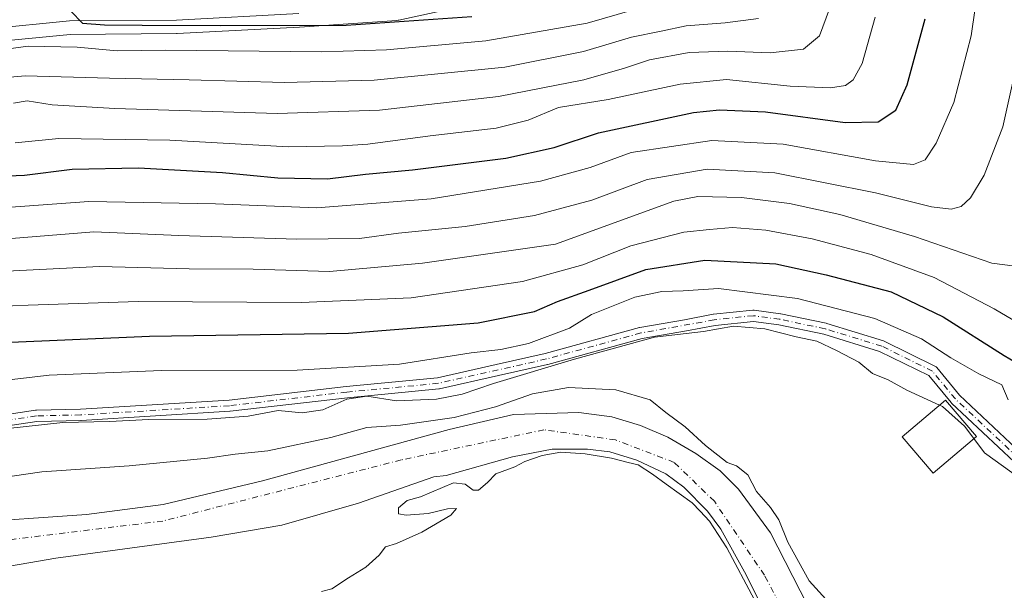
# Model space of a CAD drawing. Units: metres. Extents: x 593426 to 596856, y 4756821 to 4759190.
# Drawn here: x 596335 to 596553, y 4757358 to 4757484 of the extents above; entities that cross this region are included whole.
import ezdxf

# ---------------------------------------------------------------- set-up
doc = ezdxf.new("R2010")
doc.units = ezdxf.units.M
doc.header["$MEASUREMENT"] = 0
doc.linetypes.add('DGN Style 4', pattern=[2.638475, 1.318413, -0.659207, 0.001648, -0.659207])
for name, color, linetype, lineweight in [('Arbolado forestal CxS', 92, 'Continuous', 0), ('Carretera de calzada única Cxs', 7, 'Continuous', 13), ('Corriente artificial Cxs', 4, 'Continuous', 13), ('Corriente artificial eje', 142, 'DGN Style 4', 0), ('Corriente natural Cxs', 4, 'Continuous', 13), ('Corriente natural eje', 4, 'DGN Style 4', 0), ('Curva de nivel maestra', 30, 'Continuous', 30), ('Curva de nivel normal', 30, 'Continuous', 0), ('Edificación Cxs', 1, 'Continuous', 13), ('Núcleo urbano CxS', 7, 'Continuous', 0), ('Pastizal CxS', 92, 'Continuous', 0), ('Suelo desnudo CxS', 253, 'Continuous', 0)]:
    doc.layers.add(name, color=color, linetype=linetype, lineweight=lineweight)

# ---------------------------------------------------------------- blocks, each defined once
blk = doc.blocks.new('*U12')
at = {"layer": 'Arbolado forestal CxS', "color": 92, "linetype": 'Continuous', "lineweight": 0}
for points in [[(596557.2137, 4757388.0411, 492.16), (596543.3528, 4757401.0478, 491.7074), (596538.2886, 4757407.1652, 492.9483), (596538.1684, 4757407.2906, 492.9373), (596538.0321, 4757407.398, 492.9115), (596537.8821, 4757407.4856, 492.8719), (596526.6372, 4757413.0419, 493.3958), (596526.511, 4757413.0958, 493.4162), (596526.4484, 4757413.1167, 493.423), (596513.8807, 4757416.9531, 492.3781), (596513.7733, 4757416.9808, 492.3649), (596503.7191, 4757419.0975, 492.8129), (596503.6787, 4757419.1053, 492.8147), (596503.6305, 4757419.1128, 492.8156), (596497.8097, 4757419.9066, 493.0798), (596497.6408, 4757419.9181, 493.081), (596497.509, 4757419.9111, 493.0701), (596488.7777, 4757418.985, 492.0564), (596488.6858, 4757418.9718, 492.0475), (596482.3376, 4757417.7816, 491.8264), (596472.4223, 4757416.0629, 492.1119), (596472.3059, 4757416.0368, 492.12), (596451.3492, 4757410.2698, 493.6597), (596440.4704, 4757407.8217, 494.0613), (596427.4613, 4757404.8942, 493.2093), (596407.2067, 4757402.9512, 492.9784), (596381.1928, 4757399.9376, 492.3819), (596348.2261, 4757397.9049, 491.8173), (596338.4114, 4757397.6798, 492.197), (596338.2581, 4757397.6668, 492.1974), (596323.5781, 4757395.5068, 491.51)], [(596323.9846, 4757393.0397, 490.3101), (596338.5458, 4757395.1822, 491.1151), (596348.3076, 4757395.4061, 490.9048), (596348.3558, 4757395.4082, 490.9057), (596381.3802, 4757397.4444, 490.9236), (596381.4472, 4757397.4503, 490.9205), (596407.4699, 4757400.4651, 491.377), (596427.7784, 4757402.4131, 491.0345), (596427.8761, 4757402.4264, 491.0418), (596427.9334, 4757402.4379, 491.0475), (596441.0192, 4757405.3827, 492.104), (596451.9268, 4757407.8373, 491.7388), (596451.9841, 4757407.8516, 491.7407), (596472.9108, 4757413.6103, 490.6683), (596482.7798, 4757415.321, 490.7157), (596489.0909, 4757416.5042, 490.8379), (596497.622, 4757417.4091, 491.2617), (596503.2481, 4757416.6418, 491.2679), (596513.204, 4757414.5459, 491.0819), (596525.6211, 4757410.7554, 492.3423), (596536.5356, 4757405.3624, 492.0099), (596541.4799, 4757399.3898, 491.0534), (596541.5848, 4757399.2786, 491.0506), (596555.4636, 4757386.2551, 491.2551)], [(596559.5601, 4757328.3501, 486.8059), (596547.0801, 4757314.8301, 486.5088), (596542.2401, 4757311.1501, 486.1906), (596537.2801, 4757308.8301, 485.6326), (596532.8001, 4757309.1501, 485.3511), (596528.2801, 4757312.3501, 485.1618), (596524.2001, 4757318.0301, 485.1848), (596519.4401, 4757329.3101, 485.3465), (596509.6401, 4757354.4301, 483.9925), (596501.4001, 4757370.5101, 484.6877), (596494.3202, 4757380.1901, 484.8202), (596490.2401, 4757384.2701, 484.7693), (596484.8401, 4757388.1101, 484.5159), (596478.6402, 4757391.7101, 484.34), (596472.5201, 4757394.2701, 484.1788), (596466.1601, 4757396.1901, 484.0553), (596458.8801, 4757397.1501, 483.9365), (596444.3201, 4757396.7501, 484.9834), (596430.0401, 4757393.3901, 485.6477), (596388.6001, 4757382.0301, 483.5201), (596366.6001, 4757376.7501, 483.0547), (596349.5601, 4757374.5101, 482.7965), (596321.7601, 4757372.5901, 483.4696)], [(596328.2567, 4757479.3557, 547.5956), (596345.9189, 4757481.1111, 548.51), (596369.5503, 4757481.2701, 549.4348), (596369.6913, 4757481.2745, 549.4346), (596396.8521, 4757482.7357, 551.1517), (596418.4327, 4757484.1969, 552.185), (596418.7511, 4757484.2357, 552.2028), (596418.8607, 4757484.2571, 552.2138), (596429.1165, 4757486.4619, 553.0132)]]:
    blk.add_polyline3d(points, dxfattribs=at)

msp = doc.modelspace()

# ---------------------------------------------------------------- linework, layer by layer
at = {"layer": 'Arbolado forestal CxS', "color": 92, "linetype": 'Continuous', "lineweight": 0}
for points in [[(596328.2567, 4757479.3557, 547.5956), (596345.9189, 4757481.1111, 548.51), (596369.5503, 4757481.2701, 549.4348), (596369.6913, 4757481.2745, 549.4346), (596396.8521, 4757482.7357, 551.1517), (596418.4327, 4757484.1969, 552.185), (596418.7511, 4757484.2357, 552.2028), (596418.8607, 4757484.2571, 552.2138), (596429.1165, 4757486.4619, 553.0132)], [(596557.2137, 4757388.0411, 492.16), (596543.3528, 4757401.0478, 491.7074), (596538.2886, 4757407.1652, 492.9483), (596538.1684, 4757407.2906, 492.9373), (596538.0321, 4757407.398, 492.9115), (596537.8821, 4757407.4856, 492.8719), (596526.6372, 4757413.0419, 493.3958), (596526.511, 4757413.0958, 493.4162), (596526.4484, 4757413.1167, 493.423), (596513.8807, 4757416.9531, 492.3781), (596513.7733, 4757416.9808, 492.3649), (596503.7191, 4757419.0975, 492.8129), (596503.6787, 4757419.1053, 492.8147), (596503.6305, 4757419.1128, 492.8156), (596497.8097, 4757419.9066, 493.0798), (596497.6408, 4757419.9181, 493.081), (596497.509, 4757419.9111, 493.0701), (596488.7777, 4757418.985, 492.0564), (596488.6858, 4757418.9718, 492.0475), (596482.3376, 4757417.7816, 491.8264), (596472.4223, 4757416.0629, 492.1119), (596472.3059, 4757416.0368, 492.12), (596451.3492, 4757410.2698, 493.6597), (596440.4704, 4757407.8217, 494.0613), (596427.4613, 4757404.8942, 493.2093), (596407.2067, 4757402.9512, 492.9784), (596381.1928, 4757399.9376, 492.3819), (596348.2261, 4757397.9049, 491.8173), (596338.4114, 4757397.6798, 492.197), (596338.2581, 4757397.6668, 492.1974), (596323.5781, 4757395.5068, 491.51)], [(596323.9846, 4757393.0397, 490.3101), (596338.5458, 4757395.1822, 491.1151), (596348.3076, 4757395.4061, 490.9048), (596348.3558, 4757395.4082, 490.9057), (596381.3802, 4757397.4444, 490.9236), (596381.4472, 4757397.4503, 490.9205), (596407.4699, 4757400.4651, 491.377), (596427.7784, 4757402.4131, 491.0345), (596427.8761, 4757402.4264, 491.0418), (596427.9334, 4757402.4379, 491.0475), (596441.0192, 4757405.3827, 492.104), (596451.9268, 4757407.8373, 491.7388), (596451.9841, 4757407.8516, 491.7407), (596472.9108, 4757413.6103, 490.6683), (596482.7798, 4757415.321, 490.7157), (596489.0909, 4757416.5042, 490.8379), (596497.622, 4757417.4091, 491.2617), (596503.2481, 4757416.6418, 491.2679), (596513.204, 4757414.5459, 491.0819), (596525.6211, 4757410.7554, 492.3423), (596536.5356, 4757405.3624, 492.0099), (596541.4799, 4757399.3898, 491.0534), (596541.5848, 4757399.2786, 491.0506), (596555.4636, 4757386.2551, 491.2551)], [(596559.5601, 4757328.3501, 486.8059), (596547.0801, 4757314.8301, 486.5088), (596542.2401, 4757311.1501, 486.1906), (596537.2801, 4757308.8301, 485.6326), (596532.8001, 4757309.1501, 485.3511), (596528.2801, 4757312.3501, 485.1618), (596524.2001, 4757318.0301, 485.1848), (596519.4401, 4757329.3101, 485.3465), (596509.6401, 4757354.4301, 483.9925), (596501.4001, 4757370.5101, 484.6877), (596494.3202, 4757380.1901, 484.8202), (596490.2401, 4757384.2701, 484.7693), (596484.8401, 4757388.1101, 484.5159), (596478.6402, 4757391.7101, 484.34), (596472.5201, 4757394.2701, 484.1788), (596466.1601, 4757396.1901, 484.0553), (596458.8801, 4757397.1501, 483.9365), (596444.3201, 4757396.7501, 484.9834), (596430.0401, 4757393.3901, 485.6477), (596388.6001, 4757382.0301, 483.5201), (596366.6001, 4757376.7501, 483.0547), (596349.5601, 4757374.5101, 482.7965), (596321.7601, 4757372.5901, 483.4696)]]:
    msp.add_polyline3d(points, dxfattribs=at)
at = {"layer": 'Carretera de calzada única Cxs', "color": 7, "linetype": 'Continuous', "lineweight": 13}
msp.add_polyline3d([(596396.6701, 4757485.7301, 553.6557), (596369.5301, 4757484.2701, 555.6672), (596345.7601, 4757484.1101, 551.1113), (596327.8501, 4757482.3301, 550.6187), (596308.3501, 4757478.9301, 549.3805), (596270.0701, 4757471.1101, 547.0296), (596243.1401, 4757465.2601, 544.6956), (596223.9401, 4757459.1301, 546.2893), (596215.1701, 4757456.1901, 545.2145), (596205.7101, 4757451.9401, 544.1135), (596194.9601, 4757448.5901, 544.9538), (596186.1601, 4757448.1801, 542.6267), (596179.5501, 4757448.8301, 541.8367), (596173.6001, 4757451.5501, 541.3762), (596168.2301, 4757454.5901, 542.1135), (596159.7601, 4757459.7101, 541.5013), (596149.7801, 4757469.0801, 540.7459), (596129.3501, 4757486.6001, 538.2875)], dxfattribs=at)
msp.add_polyline3d([(596396.6701, 4757485.7301, 553.6557), (596369.5301, 4757484.2701, 555.6672), (596345.7601, 4757484.1101, 551.1113), (596327.8501, 4757482.3301, 550.6187), (596308.3501, 4757478.9301, 549.3805), (596270.0701, 4757471.1101, 547.0296), (596243.1401, 4757465.2601, 544.6956), (596223.9401, 4757459.1301, 546.2893), (596215.1701, 4757456.1901, 545.2145), (596205.7101, 4757451.9401, 544.1135), (596194.9601, 4757448.5901, 544.9538), (596186.1601, 4757448.1801, 542.6267), (596179.5501, 4757448.8301, 541.8367), (596173.6001, 4757451.5501, 541.3762), (596168.2301, 4757454.5901, 542.1135), (596159.7601, 4757459.7101, 541.5013), (596149.7801, 4757469.0801, 540.7459), (596129.3501, 4757486.6001, 538.2875)], dxfattribs=at)
at = {"layer": 'Corriente artificial Cxs', "color": 4, "linetype": 'Continuous', "lineweight": 13}
for points in [[(596323.5781, 4757395.5068, 491.51), (596338.2581, 4757397.6668, 492.1974), (596338.4114, 4757397.6798, 492.197), (596348.2261, 4757397.9049, 491.8173), (596381.1928, 4757399.9376, 492.3819), (596407.2067, 4757402.9512, 492.9784), (596427.4613, 4757404.8942, 493.2093), (596440.4704, 4757407.8217, 494.0613), (596451.3492, 4757410.2698, 493.6597), (596472.3059, 4757416.0368, 492.12), (596472.4223, 4757416.0629, 492.1119), (596482.3376, 4757417.7816, 491.8264), (596488.6858, 4757418.9718, 492.0475), (596488.7777, 4757418.985, 492.0564), (596497.509, 4757419.9111, 493.0701), (596497.6408, 4757419.9181, 493.081), (596497.8097, 4757419.9066, 493.0798), (596503.6305, 4757419.1128, 492.8156), (596503.6787, 4757419.1053, 492.8147), (596503.7191, 4757419.0975, 492.8129), (596513.7733, 4757416.9808, 492.3649), (596513.8807, 4757416.9531, 492.3781), (596526.4484, 4757413.1167, 493.423), (596526.511, 4757413.0958, 493.4162), (596526.6372, 4757413.0419, 493.3958), (596537.8821, 4757407.4856, 492.8719), (596538.0321, 4757407.398, 492.9115), (596538.1684, 4757407.2906, 492.9373), (596538.2886, 4757407.1652, 492.9483), (596543.3528, 4757401.0478, 491.7074), (596557.2137, 4757388.0411, 492.16)], [(596323.5781, 4757395.5068, 491.51), (596338.2581, 4757397.6668, 492.1974), (596338.4114, 4757397.6798, 492.197), (596348.2261, 4757397.9049, 491.8173), (596381.1928, 4757399.9376, 492.3819), (596407.2067, 4757402.9512, 492.9784), (596427.4613, 4757404.8942, 493.2093), (596440.4704, 4757407.8217, 494.0613), (596451.3492, 4757410.2698, 493.6597), (596472.3059, 4757416.0368, 492.12), (596472.4223, 4757416.0629, 492.1119), (596482.3376, 4757417.7816, 491.8264), (596488.6858, 4757418.9718, 492.0475), (596488.7777, 4757418.985, 492.0564), (596497.509, 4757419.9111, 493.0701), (596497.6408, 4757419.9181, 493.081), (596497.8097, 4757419.9066, 493.0798), (596503.6305, 4757419.1128, 492.8156), (596503.6787, 4757419.1053, 492.8147), (596503.7191, 4757419.0975, 492.8129), (596513.7733, 4757416.9808, 492.3649), (596513.8807, 4757416.9531, 492.3781), (596526.4484, 4757413.1167, 493.423), (596526.511, 4757413.0958, 493.4162), (596526.6372, 4757413.0419, 493.3958), (596537.8821, 4757407.4856, 492.8719), (596538.0321, 4757407.398, 492.9115), (596538.1684, 4757407.2906, 492.9373), (596538.2886, 4757407.1652, 492.9483), (596543.3528, 4757401.0478, 491.7074), (596557.2137, 4757388.0411, 492.16)], [(596555.4636, 4757386.2551, 491.2551), (596541.5848, 4757399.2786, 491.0506), (596541.4799, 4757399.3898, 491.0534), (596536.5356, 4757405.3624, 492.0099), (596525.6211, 4757410.7554, 492.3423), (596513.204, 4757414.5459, 491.0819), (596503.2481, 4757416.6418, 491.2679), (596497.622, 4757417.4091, 491.2617), (596489.0909, 4757416.5042, 490.8379), (596482.7798, 4757415.321, 490.7157), (596472.9108, 4757413.6103, 490.6683), (596451.9841, 4757407.8516, 491.7407), (596451.9268, 4757407.8373, 491.7388), (596441.0192, 4757405.3827, 492.104), (596427.9334, 4757402.4379, 491.0475), (596427.8761, 4757402.4264, 491.0418), (596427.7784, 4757402.4131, 491.0345), (596407.4699, 4757400.4651, 491.377), (596381.4472, 4757397.4503, 490.9205), (596381.3802, 4757397.4444, 490.9236), (596348.3558, 4757395.4082, 490.9057), (596348.3076, 4757395.4061, 490.9048), (596338.5458, 4757395.1822, 491.1151), (596323.9846, 4757393.0397, 490.3101)], [(596555.4636, 4757386.2551, 491.2551), (596541.5848, 4757399.2786, 491.0506), (596541.4799, 4757399.3898, 491.0534), (596536.5356, 4757405.3624, 492.0099), (596525.6211, 4757410.7554, 492.3423), (596513.204, 4757414.5459, 491.0819), (596503.2481, 4757416.6418, 491.2679), (596497.622, 4757417.4091, 491.2617), (596489.0909, 4757416.5042, 490.8379), (596482.7798, 4757415.321, 490.7157), (596472.9108, 4757413.6103, 490.6683), (596451.9841, 4757407.8516, 491.7407), (596451.9268, 4757407.8373, 491.7388), (596441.0192, 4757405.3827, 492.104), (596427.9334, 4757402.4379, 491.0475), (596427.8761, 4757402.4264, 491.0418), (596427.7784, 4757402.4131, 491.0345), (596407.4699, 4757400.4651, 491.377), (596381.4472, 4757397.4503, 490.9205), (596381.3802, 4757397.4444, 490.9236), (596348.3558, 4757395.4082, 490.9057), (596348.3076, 4757395.4061, 490.9048), (596338.5458, 4757395.1822, 491.1151), (596323.9846, 4757393.0397, 490.3101)]]:
    msp.add_polyline3d(points, dxfattribs=at)
at = {"layer": 'Corriente artificial eje', "color": 142, "linetype": 'DGN Style 4', "lineweight": 0}
msp.add_polyline3d([(596556.3584, 4757387.1296, 491.6922), (596542.4401, 4757400.1901, 491.2544), (596537.3284, 4757406.3649, 492.3997), (596526.0835, 4757411.9212, 492.8355), (596513.5158, 4757415.7576, 491.7284), (596503.4616, 4757417.8743, 491.9154), (596497.6408, 4757418.6681, 492.164), (596488.9095, 4757417.742, 491.3831), (596472.6376, 4757414.8316, 491.3863), (596451.6524, 4757409.0568, 492.6886), (596427.659, 4757403.6574, 492.0953), (596407.3383, 4757401.7082, 492.1385), (596381.3033, 4757398.692, 491.6499), (596348.2789, 4757396.6558, 491.3634), (596338.4401, 4757396.4301, 491.652), (596323.7601, 4757394.2701, 490.8998)], dxfattribs=at)
at = {"layer": 'Corriente natural Cxs', "color": 4, "linetype": 'Continuous', "lineweight": 13}
for points in [[(596321.7601, 4757372.5901, 483.4696), (596349.5601, 4757374.5101, 482.7965), (596366.6001, 4757376.7501, 483.0547), (596388.6001, 4757382.0301, 483.5201), (596430.0401, 4757393.3901, 485.6477), (596444.3201, 4757396.7501, 484.9834), (596458.8801, 4757397.1501, 483.9365), (596466.1601, 4757396.1901, 484.0553), (596472.5201, 4757394.2701, 484.1788), (596478.6401, 4757391.7101, 484.34), (596484.8401, 4757388.1101, 484.5159), (596490.2401, 4757384.2701, 484.7693), (596494.3201, 4757380.1901, 484.8202), (596501.4001, 4757370.5101, 484.6877), (596509.6401, 4757354.4301, 483.9925), (596519.4401, 4757329.3101, 485.3465), (596524.2001, 4757318.0301, 485.1848), (596528.2801, 4757312.3501, 485.1618), (596532.8001, 4757309.1501, 485.3511), (596537.2801, 4757308.8301, 485.6326), (596542.2401, 4757311.1501, 486.1906), (596547.0801, 4757314.8301, 486.5088), (596559.5601, 4757328.3501, 486.8059)], [(596321.7601, 4757372.5901, 483.4696), (596349.5601, 4757374.5101, 482.7965), (596366.6001, 4757376.7501, 483.0547), (596388.6001, 4757382.0301, 483.5201), (596430.0401, 4757393.3901, 485.6477), (596444.3201, 4757396.7501, 484.9834), (596458.8801, 4757397.1501, 483.9365), (596466.1601, 4757396.1901, 484.0553), (596472.5201, 4757394.2701, 484.1788), (596478.6401, 4757391.7101, 484.34), (596484.8401, 4757388.1101, 484.5159), (596490.2401, 4757384.2701, 484.7693), (596494.3201, 4757380.1901, 484.8202), (596501.4001, 4757370.5101, 484.6877), (596509.6401, 4757354.4301, 483.9925), (596519.4401, 4757329.3101, 485.3465), (596524.2001, 4757318.0301, 485.1848), (596528.2801, 4757312.3501, 485.1618), (596532.8001, 4757309.1501, 485.3511), (596537.2801, 4757308.8301, 485.6326), (596542.2401, 4757311.1501, 486.1906), (596547.0801, 4757314.8301, 486.5088), (596559.5601, 4757328.3501, 486.8059)], [(596510.2001, 4757332.4301, 487.8508), (596495.9601, 4757361.1501, 485.5389), (596490.4001, 4757371.3101, 484.9825), (596487.3901, 4757375.3001, 484.6775), (596482.1601, 4757380.5901, 484.6377), (596478.1301, 4757383.5701, 484.6913), (596471.7001, 4757386.5901, 484.5738), (596465.7201, 4757388.4301, 484.6322), (596460.7401, 4757389.0501, 484.6116), (596452.9601, 4757389.0101, 484.4727), (596444.1201, 4757387.3101, 484.0507), (596429.3601, 4757383.2301, 483.9696), (596426.6401, 4757382.9101, 483.8359), (596409.9201, 4757377.0701, 483.623), (596392.8801, 4757372.1901, 483.5071), (596377.2101, 4757369.5101, 483.4009), (596342.7701, 4757364.8801, 482.8932), (596316.0801, 4757360.2701, 482.7108)], [(596510.2001, 4757332.4301, 487.8508), (596495.9601, 4757361.1501, 485.5389), (596490.4001, 4757371.3101, 484.9825), (596487.3901, 4757375.3001, 484.6775), (596482.1601, 4757380.5901, 484.6377), (596478.1301, 4757383.5701, 484.6913), (596471.7001, 4757386.5901, 484.5738), (596465.7201, 4757388.4301, 484.6322), (596460.7401, 4757389.0501, 484.6116), (596452.9601, 4757389.0101, 484.4727), (596444.1201, 4757387.3101, 484.0507), (596429.3601, 4757383.2301, 483.9696), (596426.6401, 4757382.9101, 483.8359), (596409.9201, 4757377.0701, 483.623), (596392.8801, 4757372.1901, 483.5071), (596377.2101, 4757369.5101, 483.4009), (596342.7701, 4757364.8801, 482.8932), (596316.0801, 4757360.2701, 482.7108)]]:
    msp.add_polyline3d(points, dxfattribs=at)
at = {"layer": 'Corriente natural eje', "color": 4, "linetype": 'DGN Style 4', "lineweight": 0}
msp.add_polyline3d([(596560.8601, 4757322.5501, 486.2456), (596547.7901, 4757310.0301, 485.7263), (596541.1201, 4757304.4701, 485.4078), (596533.8901, 4757302.5201, 485.1478), (596526.9301, 4757307.5301, 485.3926), (596522.2101, 4757314.4801, 485.4281), (596511.0801, 4757340.3601, 484.7143), (596500.0501, 4757361.0701, 484.601), (596488.9301, 4757377.4801, 484.3949), (596480.0301, 4757386.1001, 484.247), (596466.9601, 4757391.1101, 484.2436), (596451.1101, 4757393.3401, 483.8556), (596419.4101, 4757386.6601, 483.2802), (596366.5101, 4757373.1001, 482.5853), (596314.2301, 4757366.7101, 482.322), (596264.1801, 4757355.3001, 482.4304), (596156.8401, 4757328.1401, 481.3928), (596109.0001, 4757312.5601, 480.7272), (596080.9201, 4757298.6501, 480.7774), (596068.7009, 4757290.8766, 481.6366)], dxfattribs=at)
at = {"layer": 'Curva de nivel maestra', "color": 30, "linetype": 'Continuous', "lineweight": 30, "flags": 128}
for points, elevation in [([(596346.09, 4757486.2401), (596348.67, 4757483.6201), (596353.56, 4757483.1901), (596361.92, 4757483.1201), (596379.28, 4757483.0401), (596407.23, 4757483.1801), (596435.13, 4757485.0801)], 550), ([(596324.57, 4757449.4201), (596335.75, 4757449.8801), (596346.38, 4757451.1801), (596361.07, 4757451.4601), (596379.71, 4757450.4301), (596392.03, 4757449.2401), (596403.03, 4757449.0701), (596411.5, 4757450.0601), (596421.95, 4757451.0101), (596442.63, 4757453.6201), (596453.4, 4757456.0001), (596463.23, 4757459.2601), (596484.3, 4757463.7601), (596490.05, 4757464.3601), (596500.3, 4757463.9101), (596517.96, 4757461.5801), (596525.32, 4757461.7101), (596529.25, 4757464.2601), (596531.76, 4757469.8901), (596535.7, 4757484.5301)], 525), ([(596331.06, 4757412.7101), (596363.52, 4757414.0901), (596407.74, 4757414.8201), (596436.48, 4757417.1201), (596448.98, 4757419.6201), (596454.12, 4757421.8301), (596461.12, 4757424.3101), (596473.7, 4757428.9401), (596486.8, 4757431.0001), (596502.58, 4757430.1901), (596513.75, 4757427.7501), (596528.17, 4757423.9301), (596539.72, 4757418.4201), (596553.3, 4757409.8201), (596555.79, 4757408.3801)], 500)]:
    msp.add_lwpolyline(points, dxfattribs=dict(at, elevation=elevation))
at = {"layer": 'Curva de nivel normal', "color": 30, "linetype": 'Continuous', "lineweight": 0, "flags": 128}
for points, elevation in [([(596549.5, 4757505.43), (596545.97, 4757480.76), (596542.07, 4757466), (596538.2, 4757456.94), (596535.72, 4757453.25), (596533.12, 4757452.26), (596524.73, 4757453.07), (596504.22, 4757456.75), (596488.39, 4757457.54), (596470.46, 4757454.91), (596461.37, 4757451.55), (596450.37, 4757448.51), (596426.03, 4757444.61), (596400.69, 4757442.57), (596378.16, 4757443.48), (596350.04, 4757444), (596320.56, 4757441.84)], 520), ([(596514.52, 4757486.77), (596512.3, 4757480.76), (596508.69, 4757477.82), (596501.31, 4757477.01), (596491.95, 4757477.37), (596483.31, 4757477.06), (596474.55, 4757475.45), (596469, 4757473.58), (596459.95, 4757471.04), (596441.02, 4757467.28), (596414.61, 4757464.27), (596391.91, 4757463.58), (596355.86, 4757464.68), (596341.91, 4757465.45), (596336.37, 4757466.32), (596333.37, 4757465.86)], 535), ([(596319.7, 4757470.48), (596335.95, 4757471.89), (596354.63, 4757471.38), (596372.32, 4757471.04), (596393.47, 4757470.46), (596413.42, 4757470.94), (596442.44, 4757473.82), (596459.85, 4757477.28), (596470.53, 4757480.46), (596477.15, 4757481.79), (596482.68, 4757483.01), (596491.37, 4757483.66), (596498.74, 4757484.6)], 540), ([(596324.6, 4757476.84), (596336.61, 4757478.49), (596347.5, 4757478.28), (596356.38, 4757477.45), (596367.15, 4757477.61), (596401.7, 4757477.24), (596416.16, 4757477.69), (596438.2, 4757479.66), (596460.7, 4757483.62), (596470.7, 4757486.46)], 545), ([(596333.7, 4757457.07), (596343.37, 4757457.98), (596368.03, 4757457.63), (596394.37, 4757456.18), (596406.37, 4757456.36), (596412.03, 4757456.73), (596425.82, 4757458.61), (596440.47, 4757460.32), (596447.61, 4757462.06), (596454.31, 4757464.86), (596465.37, 4757466.64), (596481.37, 4757470.08), (596491.64, 4757471.08), (596505.79, 4757469.64), (596514.72, 4757469.24), (596518.03, 4757469.74), (596519.76, 4757471.02), (596521.76, 4757474.64), (596524.61, 4757484.92)], 530), ([(596555.53, 4757471.94), (596552.95, 4757460.62), (596548.8, 4757449.88), (596545.82, 4757444.79), (596543.7, 4757442.93), (596541.48, 4757442.28), (596537.13, 4757442.83), (596524.69, 4757445.92), (596502.33, 4757450.4), (596487.35, 4757451.22), (596474.03, 4757448.93), (596461.7, 4757444.34), (596449.03, 4757440.88), (596433.58, 4757438.43), (596418.8, 4757436.95), (596410.18, 4757435.83), (596396.26, 4757435.63), (596370.05, 4757436.45), (596351.18, 4757437.25), (596322.78, 4757434.96)], 515), ([(596555.71, 4757429.67), (596550.54, 4757430.33), (596533.38, 4757436.22), (596516.81, 4757441.1), (596505.59, 4757443.57), (596494.99, 4757444.87), (596485.27, 4757445.12), (596479.91, 4757444.05), (596453.7, 4757434.53), (596424.12, 4757430.31), (596403.46, 4757428.48), (596386.52, 4757429), (596372.36, 4757429.08), (596352.41, 4757429.55), (596327.37, 4757428.32)], 510), ([(596326.1, 4757420.57), (596336.57, 4757421.03), (596360.99, 4757421.84), (596397.19, 4757421.63), (596421.66, 4757422.65), (596446.37, 4757426.25), (596459.7, 4757429.93), (596470.4, 4757434.2), (596482.15, 4757437.22), (596487.86, 4757437.81), (596492.94, 4757438.22), (596500.34, 4757437.62), (596510.65, 4757435.74), (596523.78, 4757432.28), (596537.75, 4757427.18), (596551.02, 4757420.22), (596560.25, 4757414.8)], 505), ([(596595.5212, 4757426.725), (596593.8688, 4757424.1283), (596586.31, 4757400.63), (596583.66, 4757392.64), (596581.98, 4757382.98), (596581.66, 4757376.06), (596580.08, 4757365.52), (596577.92, 4757359.75), (596575.93, 4757358.88), (596571.76, 4757360.82), (596567.83, 4757364.56), (596566.51, 4757366.8), (596565.7, 4757370.24), (596563.63, 4757374.98), (596560.95, 4757378.84), (596556.82, 4757382.52), (596548.91, 4757388.2), (596546.5157, 4757391.3817)], 490), ([(596554.13, 4757400), (596552.78, 4757403.36), (596547.64, 4757405.79), (596541.4, 4757409.32), (596534.95, 4757413.56), (596524.54, 4757418.03), (596507.37, 4757422.48), (596489.86, 4757424.71), (596481.99, 4757424.18), (596477.26, 4757424.07), (596471.25, 4757422.8), (596461.66, 4757418.96), (596456.74, 4757415.92), (596447.7, 4757412.47), (596441.51, 4757411.19), (596434.95, 4757410.42), (596419.04, 4757407.9), (596396.34, 4757406.6), (596366.22, 4757406.48), (596341.26, 4757405.47), (596321.57, 4757403.17)], 495), ([(596538.9062, 4757398.8136), (596531.7, 4757402.16), (596527.5, 4757404.45), (596524.03, 4757405.83), (596521.03, 4757408.33), (596516.03, 4757410.94), (596511.7, 4757413.05), (596507.1, 4757413.95), (596500.15, 4757415.75), (596493.18, 4757416.35), (596486.56, 4757415.19), (596475.65, 4757413.89), (596457.8947, 4757409.0284), (596439.87, 4757403.65), (596432.98, 4757401.26), (596427.24, 4757400.12), (596418.38, 4757399.75), (596411.81, 4757400.84), (596407.31, 4757400.12), (596402.03, 4757397.78), (596397.46, 4757397.08), (596392.09, 4757397.64), (596385.46, 4757396.4), (596376.36, 4757395.73), (596363.38, 4757395.66), (596354.66, 4757395.21), (596344.27, 4757394.96), (596327.24, 4757393.13)], 490), ([(596513.68, 4757355.77), (596510.02, 4757359.8), (596505.23, 4757368.44), (596503.22, 4757373.34), (596501.4, 4757376.08), (596498.26, 4757379.68), (596496.34, 4757383.32), (596493.86, 4757385.34), (596491.76, 4757386.06), (596486.94, 4757389.83), (596482.46, 4757393.99), (596478.16, 4757397.16), (596474.7, 4757399.97), (596467.03, 4757402.25), (596456.56, 4757402.72), (596448.55, 4757401.3), (596440.32, 4757398.41), (596431.15, 4757396.1), (596419.28, 4757394.34), (596411.77, 4757393.83), (596403.82, 4757391.61), (596389.8, 4757388.68), (596382.57, 4757387.92), (596376.4, 4757387.02), (596359.04, 4757385.32), (596339.64, 4757384.03), (596326.39, 4757382.1)], 485), ([(596546.5157, 4757391.3817), (596544.44, 4757394.14), (596539.56, 4757398.51), (596538.9062, 4757398.8136)], 490), ([(596401.7, 4757357.45), (596404.03, 4757358.01), (596407.7, 4757360.47), (596411.58, 4757362.85), (596414.55, 4757365.51), (596415.91, 4757367.38), (596418.37, 4757368.1), (596424.03, 4757370.63), (596430.43, 4757374.36), (596431.69, 4757375.86), (596429.68, 4757375.79), (596425.43, 4757374.8), (596420.52, 4757374.36), (596418.78, 4757374.7), (596418.79, 4757376.01), (596420.71, 4757377.68), (596423.7, 4757378.43), (596431.01, 4757381.59), (596433.59, 4757381.26), (596435.39, 4757379.91), (596436.6, 4757379.97), (596438.58, 4757381.67), (596440.42, 4757383.57), (596444.67, 4757385.09), (596446.86, 4757386.305), (596450.7307, 4757387.6599), (596454.8582, 4757388.4008), (596460.2557, 4757387.9774), (596466.0765, 4757387.0249), (596469.7807, 4757386.0724), (596472.0032, 4757385.5433), (596475.1782, 4757383.5324), (596478.2474, 4757381.3099), (596484.0003, 4757377.1485), (596485.7616, 4757375.2774), (596487.8783, 4757373.0549), (596491.6883, 4757367.1282), (596497.8266, 4757355.5924)], 485)]:
    msp.add_lwpolyline(points, dxfattribs=dict(at, elevation=elevation))
at = {"layer": 'Edificación Cxs', "color": 1, "linetype": 'Continuous', "lineweight": 13}
msp.add_polyline3d([(596547.1001, 4757391.8801, 497.3592), (596537.5201, 4757383.7101, 495.9796), (596530.6401, 4757391.7801, 496.7392), (596540.2301, 4757399.9401, 496.7622), (596547.1001, 4757391.8801, 497.3592)], dxfattribs=at)
msp.add_3dface([(596547.1001, 4757391.8801, 497.3592), (596537.5201, 4757383.7101, 497.3592), (596530.6401, 4757391.7801, 497.3592), (596540.2301, 4757399.9401, 497.3592)], dxfattribs=at)
at = {"layer": 'Núcleo urbano CxS', "color": 7, "linetype": 'Continuous', "lineweight": 0}
for points in [[(596429.1165, 4757486.4619, 553.0132), (596418.8607, 4757484.2571, 552.2138), (596418.7511, 4757484.2357, 552.2028), (596418.4327, 4757484.1969, 552.185), (596396.8521, 4757482.7357, 551.1517), (596369.6913, 4757481.2745, 549.4346), (596369.5503, 4757481.2701, 549.4348), (596345.9189, 4757481.1111, 548.51), (596328.2567, 4757479.3557, 547.5956)], [(596328.2567, 4757479.3557, 547.5956), (596345.9189, 4757481.1111, 548.51), (596369.5503, 4757481.2701, 549.4348), (596369.6913, 4757481.2745, 549.4346), (596396.8521, 4757482.7357, 551.1517), (596418.4327, 4757484.1969, 552.185), (596418.7511, 4757484.2357, 552.2028), (596418.8607, 4757484.2571, 552.2138), (596429.1165, 4757486.4619, 553.0132)]]:
    msp.add_polyline3d(points, dxfattribs=at)
at = {"layer": 'Pastizal CxS', "color": 92, "linetype": 'Continuous', "lineweight": 0}
for points in [[(596316.0801, 4757360.2701, 482.7108), (596342.7702, 4757364.8801, 482.8932), (596377.2101, 4757369.5101, 483.4009), (596392.8802, 4757372.1901, 483.5071), (596409.9201, 4757377.0701, 483.623), (596426.6401, 4757382.9101, 483.8359), (596429.3601, 4757383.2301, 483.9696), (596444.1201, 4757387.3101, 484.0507), (596452.9601, 4757389.0101, 484.4727), (596460.7401, 4757389.0501, 484.6116), (596465.7201, 4757388.4301, 484.6322), (596471.7001, 4757386.5901, 484.5738), (596478.1301, 4757383.5701, 484.6913), (596482.1601, 4757380.5901, 484.6377), (596487.3901, 4757375.3001, 484.6775), (596490.4001, 4757371.3101, 484.9825), (596495.9601, 4757361.1501, 485.5389), (596510.2001, 4757332.4301, 487.8508)], [(596510.2001, 4757332.4301, 487.8508), (596495.9601, 4757361.1501, 485.5389), (596490.4001, 4757371.3101, 484.9825), (596487.3901, 4757375.3001, 484.6775), (596482.1601, 4757380.5901, 484.6377), (596478.1301, 4757383.5701, 484.6913), (596471.7001, 4757386.5901, 484.5738), (596465.7201, 4757388.4301, 484.6322), (596460.7401, 4757389.0501, 484.6116), (596452.9601, 4757389.0101, 484.4727), (596444.1201, 4757387.3101, 484.0507), (596429.3601, 4757383.2301, 483.9696), (596426.6401, 4757382.9101, 483.8359), (596409.9201, 4757377.0701, 483.623), (596392.8802, 4757372.1901, 483.5071), (596377.2101, 4757369.5101, 483.4009), (596342.7702, 4757364.8801, 482.8932), (596316.0801, 4757360.2701, 482.7108)]]:
    msp.add_polyline3d(points, dxfattribs=at)
at = {"layer": 'Suelo desnudo CxS', "color": 253, "linetype": 'Continuous', "lineweight": 0}
for points in [[(596323.5781, 4757395.5068, 491.51), (596338.2581, 4757397.6668, 492.1974), (596338.4114, 4757397.6798, 492.197), (596348.2261, 4757397.9049, 491.8173), (596381.1928, 4757399.9376, 492.3819), (596407.2067, 4757402.9512, 492.9784), (596427.4613, 4757404.8942, 493.2093), (596440.4704, 4757407.8217, 494.0613), (596451.3492, 4757410.2698, 493.6597), (596472.3059, 4757416.0368, 492.12), (596472.4223, 4757416.0629, 492.1119), (596482.3376, 4757417.7816, 491.8264), (596488.6858, 4757418.9718, 492.0475), (596488.7777, 4757418.985, 492.0564), (596497.509, 4757419.9111, 493.0701), (596497.6408, 4757419.9181, 493.081), (596497.8097, 4757419.9066, 493.0798), (596503.6305, 4757419.1128, 492.8156), (596503.6787, 4757419.1053, 492.8147), (596503.7191, 4757419.0975, 492.8129), (596513.7733, 4757416.9808, 492.3649), (596513.8807, 4757416.9531, 492.3781), (596526.4484, 4757413.1167, 493.423), (596526.511, 4757413.0958, 493.4162), (596526.6372, 4757413.0419, 493.3958), (596537.8821, 4757407.4856, 492.8719), (596538.0321, 4757407.398, 492.9115), (596538.1684, 4757407.2906, 492.9373), (596538.2886, 4757407.1652, 492.9483), (596543.3528, 4757401.0478, 491.7074), (596557.2137, 4757388.0411, 492.16)], [(596557.2137, 4757388.0411, 492.16), (596543.3528, 4757401.0478, 491.7074), (596538.2886, 4757407.1652, 492.9483), (596538.1684, 4757407.2906, 492.9373), (596538.0321, 4757407.398, 492.9115), (596537.8821, 4757407.4856, 492.8719), (596526.6372, 4757413.0419, 493.3958), (596526.511, 4757413.0958, 493.4162), (596526.4484, 4757413.1167, 493.423), (596513.8807, 4757416.9531, 492.3781), (596513.7733, 4757416.9808, 492.3649), (596503.7191, 4757419.0975, 492.8129), (596503.6787, 4757419.1053, 492.8147), (596503.6305, 4757419.1128, 492.8156), (596497.8097, 4757419.9066, 493.0798), (596497.6408, 4757419.9181, 493.081), (596497.509, 4757419.9111, 493.0701), (596488.7777, 4757418.985, 492.0564), (596488.6858, 4757418.9718, 492.0475), (596482.3376, 4757417.7816, 491.8264), (596472.4223, 4757416.0629, 492.1119), (596472.3059, 4757416.0368, 492.12), (596451.3492, 4757410.2698, 493.6597), (596440.4704, 4757407.8217, 494.0613), (596427.4613, 4757404.8942, 493.2093), (596407.2067, 4757402.9512, 492.9784), (596381.1928, 4757399.9376, 492.3819), (596348.2261, 4757397.9049, 491.8173), (596338.4114, 4757397.6798, 492.197), (596338.2581, 4757397.6668, 492.1974), (596323.5781, 4757395.5068, 491.51)], [(596555.4636, 4757386.2551, 491.2551), (596541.5848, 4757399.2786, 491.0506), (596541.4799, 4757399.3898, 491.0534), (596536.5356, 4757405.3624, 492.0099), (596525.6211, 4757410.7554, 492.3423), (596513.204, 4757414.5459, 491.0819), (596503.2481, 4757416.6418, 491.2679), (596497.622, 4757417.4091, 491.2617), (596489.0909, 4757416.5042, 490.8379), (596482.7798, 4757415.321, 490.7157), (596472.9108, 4757413.6103, 490.6683), (596451.9841, 4757407.8516, 491.7407), (596451.9268, 4757407.8373, 491.7388), (596441.0192, 4757405.3827, 492.104), (596427.9334, 4757402.4379, 491.0475), (596427.8761, 4757402.4264, 491.0418), (596427.7784, 4757402.4131, 491.0345), (596407.4699, 4757400.4651, 491.377), (596381.4472, 4757397.4503, 490.9205), (596381.3802, 4757397.4444, 490.9236), (596348.3558, 4757395.4082, 490.9057), (596348.3076, 4757395.4061, 490.9048), (596338.5458, 4757395.1822, 491.1151), (596323.9846, 4757393.0397, 490.3101)], [(596323.9846, 4757393.0397, 490.3101), (596338.5458, 4757395.1822, 491.1151), (596348.3076, 4757395.4061, 490.9048), (596348.3558, 4757395.4082, 490.9057), (596381.3802, 4757397.4444, 490.9236), (596381.4472, 4757397.4503, 490.9205), (596407.4699, 4757400.4651, 491.377), (596427.7784, 4757402.4131, 491.0345), (596427.8761, 4757402.4264, 491.0418), (596427.9334, 4757402.4379, 491.0475), (596441.0192, 4757405.3827, 492.104), (596451.9268, 4757407.8373, 491.7388), (596451.9841, 4757407.8516, 491.7407), (596472.9108, 4757413.6103, 490.6683), (596482.7798, 4757415.321, 490.7157), (596489.0909, 4757416.5042, 490.8379), (596497.622, 4757417.4091, 491.2617), (596503.2481, 4757416.6418, 491.2679), (596513.204, 4757414.5459, 491.0819), (596525.6211, 4757410.7554, 492.3423), (596536.5356, 4757405.3624, 492.0099), (596541.4799, 4757399.3898, 491.0534), (596541.5848, 4757399.2786, 491.0506), (596555.4636, 4757386.2551, 491.2551)], [(596321.7601, 4757372.5901, 483.4696), (596349.5601, 4757374.5101, 482.7965), (596366.6001, 4757376.7501, 483.0547), (596388.6001, 4757382.0301, 483.5201), (596430.0401, 4757393.3901, 485.6477), (596444.3201, 4757396.7501, 484.9834), (596458.8801, 4757397.1501, 483.9365), (596466.1601, 4757396.1901, 484.0553), (596472.5201, 4757394.2701, 484.1788), (596478.6402, 4757391.7101, 484.34), (596484.8401, 4757388.1101, 484.5159), (596490.2401, 4757384.2701, 484.7693), (596494.3202, 4757380.1901, 484.8202), (596501.4001, 4757370.5101, 484.6877), (596509.6401, 4757354.4301, 483.9925), (596519.4401, 4757329.3101, 485.3465), (596524.2001, 4757318.0301, 485.1848), (596528.2801, 4757312.3501, 485.1618), (596532.8001, 4757309.1501, 485.3511), (596537.2801, 4757308.8301, 485.6326), (596542.2401, 4757311.1501, 486.1906), (596547.0801, 4757314.8301, 486.5088), (596559.5601, 4757328.3501, 486.8059)], [(596559.5601, 4757328.3501, 486.8059), (596547.0801, 4757314.8301, 486.5088), (596542.2401, 4757311.1501, 486.1906), (596537.2801, 4757308.8301, 485.6326), (596532.8001, 4757309.1501, 485.3511), (596528.2801, 4757312.3501, 485.1618), (596524.2001, 4757318.0301, 485.1848), (596519.4401, 4757329.3101, 485.3465), (596509.6401, 4757354.4301, 483.9925), (596501.4001, 4757370.5101, 484.6877), (596494.3202, 4757380.1901, 484.8202), (596490.2401, 4757384.2701, 484.7693), (596484.8401, 4757388.1101, 484.5159), (596478.6402, 4757391.7101, 484.34), (596472.5201, 4757394.2701, 484.1788), (596466.1601, 4757396.1901, 484.0553), (596458.8801, 4757397.1501, 483.9365), (596444.3201, 4757396.7501, 484.9834), (596430.0401, 4757393.3901, 485.6477), (596388.6001, 4757382.0301, 483.5201), (596366.6001, 4757376.7501, 483.0547), (596349.5601, 4757374.5101, 482.7965), (596321.7601, 4757372.5901, 483.4696)], [(596510.2001, 4757332.4301, 487.8508), (596495.9601, 4757361.1501, 485.5389), (596490.4001, 4757371.3101, 484.9825), (596487.3901, 4757375.3001, 484.6775), (596482.1601, 4757380.5901, 484.6377), (596478.1301, 4757383.5701, 484.6913), (596471.7001, 4757386.5901, 484.5738), (596465.7201, 4757388.4301, 484.6322), (596460.7401, 4757389.0501, 484.6116), (596452.9601, 4757389.0101, 484.4727), (596444.1201, 4757387.3101, 484.0507), (596429.3601, 4757383.2301, 483.9696), (596426.6401, 4757382.9101, 483.8359), (596409.9201, 4757377.0701, 483.623), (596392.8802, 4757372.1901, 483.5071), (596377.2101, 4757369.5101, 483.4009), (596342.7702, 4757364.8801, 482.8932), (596316.0801, 4757360.2701, 482.7108)], [(596510.2001, 4757332.4301, 487.8508), (596495.9601, 4757361.1501, 485.5389), (596490.4001, 4757371.3101, 484.9825), (596487.3901, 4757375.3001, 484.6775), (596482.1601, 4757380.5901, 484.6377), (596478.1301, 4757383.5701, 484.6913), (596471.7001, 4757386.5901, 484.5738), (596465.7201, 4757388.4301, 484.6322), (596460.7401, 4757389.0501, 484.6116), (596452.9601, 4757389.0101, 484.4727), (596444.1201, 4757387.3101, 484.0507), (596429.3601, 4757383.2301, 483.9696), (596426.6401, 4757382.9101, 483.8359), (596409.9201, 4757377.0701, 483.623), (596392.8802, 4757372.1901, 483.5071), (596377.2101, 4757369.5101, 483.4009), (596342.7702, 4757364.8801, 482.8932), (596316.0801, 4757360.2701, 482.7108)]]:
    msp.add_polyline3d(points, dxfattribs=at)

# ---------------------------------------------------------------- block references
at = {"layer": 'Arbolado forestal CxS', "color": 92, "linetype": 'Continuous', "lineweight": 0}
msp.add_blockref('*U12', (0, 0), dxfattribs=at)

doc.saveas('drawing.dxf')
